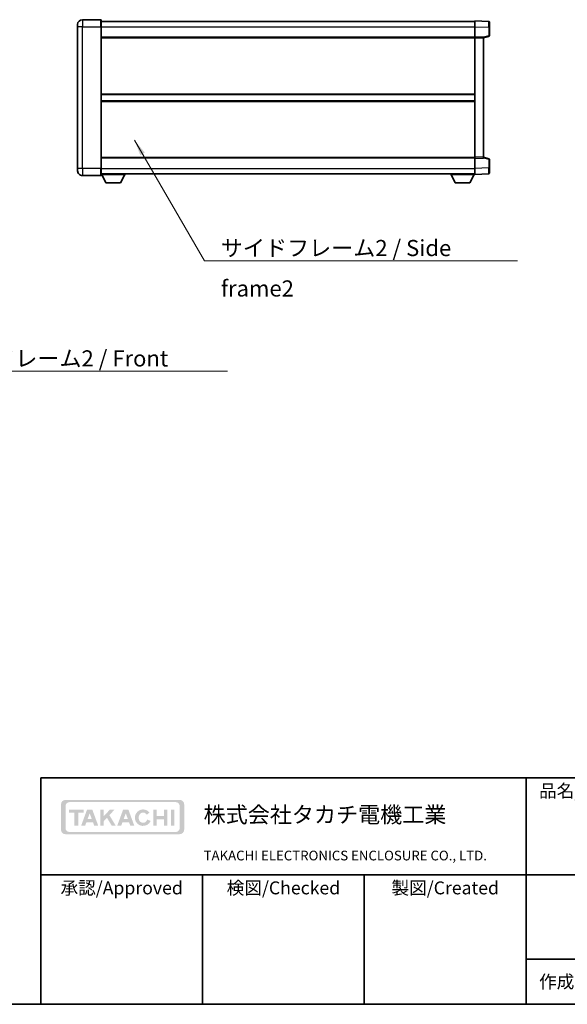
# Model space of a CAD drawing. Units: millimetres. Extents: x 0 to 11605, y 0 to 1546.
# Drawn here: x 2320 to 2786, y 0 to 837 of the extents above; entities that cross this region are included whole.
import ezdxf
from ezdxf.enums import TextEntityAlignment as Align

# ---------------------------------------------------------------- set-up
doc = ezdxf.new("R2010")
doc.units = ezdxf.units.MM
doc.header["$LTSCALE"] = 3
doc.linetypes.add('CHAIN', pattern=[0.35429999999999995, 0.2362, -0.0295, 0.0591, -0.0295])
for name, color, linetype, lineweight in [('Border (ISO)', 7, 'Continuous', 35), ('Hatch (ISO)', 1, 'Continuous', 18), ('Symbol (ISO)', 7, 'Continuous', 18), ('Title (ISO)', 7, 'Continuous', 35), ('Visible (ISO)', 7, 'Continuous', 35), ('Visible Narrow (ISO)', 7, 'Continuous', 25)]:
    doc.layers.add(name, color=color, linetype=linetype, lineweight=lineweight)
doc.styles.add('Note Text (TK)', font='txt')
doc.styles.add('文字スタイル67', font='arial.ttf')
doc.dimstyles.new('Default - Method 1b (TK)$7', dxfattribs={"dimscale": 3, "dimtxt": 2.5, "dimasz": 2.5, "dimexe": 1, "dimexo": 1.499999999999999, "dimgap": 1, "dimtad": 1, "dimtoh": 1, "dimrnd": 1e-08, "dimdsep": 46, "dimtxsty": 'Note Text (TK)', "dimcen": 0.09, "dimdle": 5, "dimclrd": 100, "dimclre": 100, "dimclrt": 7, "dimadec": 1, "dimazin": 1, "dimtfac": 1, "dimtmove": 0, "dimatfit": 3, "dimfxl": 1, "dimtolj": 1, "dimlwd": -1, "dimlwe": -1, "dimarcsym": 0})

# ---------------------------------------------------------------- blocks, each defined once
blk = doc.blocks.new('図面枠 tk図枠')
at = {"layer": 'Border (ISO)'}
blk.add_line((14.50000000000001, 8.000000000000007), (405.4999999999999, 8.000000000000007), dxfattribs=at)
blk = doc.blocks.new('表題欄 tk表題欄')
at = {"layer": 'Hatch (ISO)'}
h = blk.add_hatch(color=256, dxfattribs=at)
edge = h.paths.add_edge_path(flags=0)
edge.add_arc((95.57537688673352, 236.2990653650367), 0.5958259999999996, 269.9999999999897, 360)
edge.add_line((96.17120288673351, 236.2990653650368), (96.17120288673348, 239.7107813650365))
edge.add_arc((95.5753768867335, 239.7107813650366), 0.5958259999999996, 0, 90.0000000000068)
edge.add_line((95.57537688673342, 240.3066073650366), (79.13710888673356, 240.3066073650366))
edge.add_arc((79.13710888673353, 239.7107813650366), 0.5958259999999996, 89.99999999999744, 180)
edge.add_line((78.54128288673353, 239.7107813650365), (78.54128288673331, 236.2990653650368))
edge.add_arc((79.13710888673332, 236.2990653650365), 0.5958259999999996, 180, 270.0000000000231)
edge.add_line((79.13710888673356, 235.7032393650365), (95.57537688673342, 235.7032393650367))
edge = h.paths.add_edge_path()
edge.add_line((77.83935088673357, 239.9556413650366), (77.83935088673357, 236.0542053650368))
edge.add_arc((78.54128288673346, 236.0542053650367), 0.7019319999998935, 180, 270.0000000000087)
edge.add_line((78.54128288673357, 235.3522733650368), (96.17120288673352, 235.3522733650368))
edge.add_arc((96.17120288673351, 236.0542053650367), 0.7019319999998921, 270, 360)
edge.add_line((96.8731348867334, 236.0542053650368), (96.87313488673352, 239.9556413650366))
edge.add_arc((96.1712028867336, 239.9556413650367), 0.7019319999998921, 0, 90.00000000000873)
edge.add_line((96.17120288673348, 240.6575733650367), (78.54128288673357, 240.6575733650366))
edge.add_arc((78.54128288673357, 239.9556413650366), 0.7019319999999984, 90, 180)
for points in [[(79.07181288673355, 239.1476033650369), (79.07181288673355, 238.6578833650367), (79.92066088673353, 238.6578833650367), (79.92066088673353, 236.6581933650368), (80.50832488673353, 236.6581933650368), (80.50832488673353, 238.6578833650367), (81.35717288673355, 238.6578833650367), (81.35717288673355, 239.1476033650369)], [(85.68407849525303, 236.6581933650368), (84.9434673993943, 237.8918698287545), (84.41792288673358, 237.3246628822781), (84.41792288673358, 236.6581933650368), (83.89555488673355, 236.6581933650368), (83.89555488673355, 239.1476033650369), (84.41792288673358, 239.1476033650369), (84.41792288673358, 238.0993979968839), (85.38913556809511, 239.1476033650369), (86.10696490847272, 239.1476033650369), (85.31925422435492, 238.2974470774499), (86.30334488673353, 236.6581933650368)], [(92.09142939614459, 239.1476033650369), (92.09142939614459, 236.6581933650368), (92.60971639614465, 236.6581933650368), (92.60971639614465, 237.6580383650368), (93.76872039614462, 237.6580383650368), (93.76872039614462, 236.6581933650368), (94.28700739614459, 236.6581933650368), (94.28700739614459, 239.1476033650369), (93.76872039614462, 239.1476033650369), (93.76872039614462, 238.1477583650367), (92.60971639614465, 238.1477583650367), (92.60971639614465, 239.1476033650369)], [(94.84202339614467, 239.1476033650369), (94.84202339614467, 236.6581933650368), (95.36439139614473, 236.6581933650368), (95.36439139614473, 239.1476033650369)]]:
    blk.add_hatch(color=256, dxfattribs=at).paths.add_polyline_path(points)
h = blk.add_hatch(color=256, dxfattribs=at)
h.paths.add_polyline_path([(82.59020695886475, 237.7110913650368), (81.95242681460243, 237.7110913650368), (82.27131688673356, 238.5794973650367)], flags=0)
h.paths.add_polyline_path([(82.77903014574996, 237.1968853650368), (81.76360362771717, 237.1968853650368), (81.56578886050404, 236.6581933650368), (80.94907288673355, 236.6581933650368), (81.86321688673357, 239.1476033650369), (82.67941688673353, 239.1476033650369), (83.59356088673351, 236.6581933650368), (82.97684491296302, 236.6581933650368)])
h = blk.add_hatch(color=256, dxfattribs=at)
h.paths.add_polyline_path([(87.52707281460246, 237.7110913650368), (88.16485295886469, 237.7110913650368), (87.84596288673359, 238.5794973650367)], flags=0)
h.paths.add_polyline_path([(87.14043486050403, 236.6581933650368), (87.3382496277172, 237.1968853650368), (88.35367614574989, 237.1968853650368), (88.551490912963, 236.6581933650368), (89.16820688673343, 236.6581933650368), (88.25406288673352, 239.1476033650369), (87.43786288673356, 239.1476033650369), (86.52371888673358, 236.6581933650368)])
h = blk.add_hatch(color=256, dxfattribs=at)
edge = h.paths.add_edge_path()
edge.add_arc((90.52309888673334, 237.9028983650369), 1.273272000000011, 38.55054079078439, 336.5820184016556)
edge.add_line((91.69149139614446, 237.3968543650369), (91.17255542714857, 237.6216113977801))
edge.add_ellipse((90.52309888673352, 237.9028983650369), major_axis=(0, -0.7998759999999119), ratio=0.8673469387756529, start_angle=128.5505407907963, end_angle=426.582018401653, ccw=False)
edge.add_line((91.09381514418376, 238.3576891122095), (91.51887237036831, 238.6964075050431))
at = {"layer": 'Title (ISO)'}
for p, q in [((74.70882392282105, 244.052739026017), (255.7088239228211, 244.052739026017)), ((74.70882392282105, 209.052739026017), (74.70882392282105, 244.052739026017)), ((149.7088239228211, 244.052739026017), (149.7088239228211, 209.052739026017)), ((230.7088239228211, 244.052739026017), (230.7088239228211, 209.052739026017)), ((255.7088239228211, 244.052739026017), (255.7088239228211, 209.052739026017)), ((243.2088239228211, 239.552739026017), (251.2088239228211, 240.5527390260171)), ((251.2088239228211, 234.552739026017), (251.2088239228211, 240.5527390260171)), ((243.2088239228211, 239.552739026017), (243.2088239228211, 235.552739026017)), ((243.2088239228211, 235.552739026017), (251.2088239228211, 234.552739026017)), ((230.7088239228211, 231.052739026017), (255.7088239228211, 231.052739026017)), ((74.70882392282105, 229.052739026017), (230.7088239228211, 229.052739026017)), ((99.70882392282108, 229.052739026017), (99.70882392282108, 209.052739026017)), ((124.708823922821, 229.052739026017), (124.708823922821, 209.052739026017)), ((230.7088239228211, 220.052739026017), (255.7088239228211, 220.052739026017)), ((149.7088239228211, 216.052739026017), (230.7088239228211, 216.052739026017)), ((255.7088239228211, 209.052739026017), (74.70882392282105, 209.052739026017))]:
    blk.add_line(p, q, dxfattribs=at)
at = {"layer": 'Title (ISO)', "color": 4, "linetype": 'CHAIN', "lineweight": 18, "ltscale": 8.889559745788574}
blk.add_line((238.2088239228211, 241.552739026017), (238.2088239228211, 233.552739026017), dxfattribs=at)
at = {"layer": 'Title (ISO)', "color": 4, "linetype": 'CHAIN', "lineweight": 18, "ltscale": 20.00163269042969}
blk.add_line((252.2088239228211, 237.552739026017), (234.2088239228211, 237.552739026017), dxfattribs=at)
at = {"layer": 'Title (ISO)'}
for radius in [3, 2]:
    blk.add_circle((238.2088239228211, 237.552739026017), radius, dxfattribs=at)
at = {"layer": 'Title (ISO)', "color": 1, "char_height": 2.000000029802322, "line_spacing_factor": 1.5, "style": 'Note Text (TK)'}
for s, insert, attachment_point in [('\\fＭＳ Ｐゴシック|b0|i0;\\H2.0000;品名/Title', (151.708823922821, 242.052739026017), 4), ('\\fＭＳ Ｐゴシック|b0|i0;\\H2.0000;尺度/Scale', (232.7088239228211, 229.052739026017), 4), ('\\fＭＳ Ｐゴシック|b0|i0;\\H2.0000;検図/Checked', (112.208823922821, 227.052739026017), 5), ('\\fＭＳ Ｐゴシック|b0|i0;\\H2.0000;製図/Created', (137.2088239228211, 227.052739026017), 5), ('\\fＭＳ Ｐゴシック|b0|i0;\\H2.0000;承認/Approved', (87.20882392282108, 227.052739026017), 5), ('\\fＭＳ Ｐゴシック|b0|i0;\\H2.0000;作成日/Date', (151.708823922821, 212.552739026017), 4)]:
    blk.add_mtext(s, dxfattribs=dict(at, insert=insert, attachment_point=attachment_point))
at = {"layer": 'Title (ISO)', "color": 7, "line_spacing_factor": 1.5, "style": 'Note Text (TK)'}
for s, insert, char_height, attachment_point in [('株式会社タカチ電機工業', (99.87313488673345, 238.052739026017), 2.5, 4), ('\\fArial|b0|i0;\\H1.4986;TAKACHI ELECTRONICS ENCLOSURE CO., LTD.', (99.87313488673342, 232.052739026017), 1.49859994649887, 4), ('\\fＭＳ Ｐゴシック|b0|i0;\\H2.0000;/', (243.2088239228211, 214.552739026017), 2.000000029802322, 5)]:
    blk.add_mtext(s, dxfattribs=dict(at, insert=insert, char_height=char_height, attachment_point=attachment_point))
at = {"layer": 'Title (ISO)', "color": 7}
for tag, p, height, style in [('<品名>_001', (157.6235966500938, 235.7530231169261), 2.5, 'Note Text (TK)'), ('<Title>_001', (157.4932713957346, 230.5520568828656), 2.000000029802322, '文字スタイル67'), ('<総ページ数>_001', (246.7997330137301, 213.302739026017), 2.5, 'Note Text (TK)'), ('<ページ_No.>_001', (237.9488807410029, 213.302739026017), 2.5, 'Note Text (TK)'), ('作成日_001', (175.617914831912, 211.2814322078352), 2.5, 'Note Text (TK)')]:
    blk.add_attdef(tag, p, '', height=height, dxfattribs=dict(at, style=style))
at = {"layer": 'Title (ISO)', "color": 7, "style": 'Note Text (TK)'}
blk.add_attdef('<尺度>', text='', height=2.5, dxfattribs=at).set_placement((243.2088239228211, 223.5527390260171), align=Align.MIDDLE_CENTER)

msp = doc.modelspace()

# ---------------------------------------------------------------- linework, layer by layer
at = {"layer": 'Visible (ISO)'}
for p, q in [((2389.096077328805, 837.2632833746392), (2373.346077328805, 837.2632833746326)), ((2369.346077328808, 831.2632833746311), (2369.346077328807, 833.2632833746311)), ((2369.346077328808, 831.2632833746311), (2369.346077328858, 710.7632833746305)), ((2389.346077328805, 837.0132833746394), (2389.346077328809, 831.2632833746393)), ((2389.346077328806, 835.7632833746782), (2706.846077328807, 835.7632833748092)), ((2389.346077328859, 710.763283374639), (2389.346077328809, 831.2632833746393)), ((2706.84607732881, 831.2663292396761), (2706.846077328806, 836.2632833747717)), ((2718.863527077158, 835.8436247822361), (2706.846077328806, 836.2632833747717)), ((2706.846077328814, 822.7632833747717), (2706.84607732881, 831.2663292396761)), ((2719.346077328806, 835.3439293687265), (2719.34607732881, 830.8466706471405)), ((2719.346077328813, 823.4323244267772), (2719.34607732881, 830.8466706471405)), ((2389.346077328813, 822.2632833746393), (2706.846077328814, 822.2632833747704)), ((2706.846077328814, 821.7638925477524), (2706.846077328814, 822.7632833747717)), ((2714.346077328813, 822.5013776035867), (2706.846077328814, 822.7632833747717)), ((2706.846077328857, 720.262674201791), (2706.846077328814, 821.7638925477526)), ((2714.346077328813, 821.7632833747748), (2718.970168680883, 822.947967805741)), ((2714.346077328813, 822.5013776035867), (2714.346077328814, 821.5019867765674)), ((2714.346077328857, 720.5245799729822), (2714.346077328814, 821.5019867765676)), ((2389.346077328833, 773.763283374639), (2706.846077328834, 773.76328337477)), ((2389.346077328835, 768.263283374639), (2706.846077328836, 768.26328337477)), ((2706.846077328857, 719.2632833747718), (2706.846077328857, 720.262674201791)), ((2714.346077328857, 720.5245799729822), (2714.346077328857, 719.5251891459632)), ((2718.970168680927, 719.0785989438126), (2714.346077328856, 720.2632833747751)), ((2389.346077328855, 719.7632833746385), (2706.846077328857, 719.7632833747697)), ((2706.846077328857, 719.2632833747718), (2714.346077328857, 719.5251891459632)), ((2706.84607732886, 710.7602375098674), (2706.846077328857, 719.2632833747718)), ((2719.34607732886, 711.1798961024135), (2719.346077328856, 718.594242322777)), ((2369.346077328859, 708.7632833746304), (2369.346077328858, 710.7632833746305)), ((2373.34607732886, 704.7632833746322), (2389.09607732886, 704.7632833746388)), ((2389.34607732886, 710.763283374639), (2389.34607732886, 705.0132833746388)), ((2389.34607732886, 706.263283374639), (2706.84607732886, 706.263283374771)), ((2389.346077328858, 705.5632833746357), (2409.946077328858, 705.5632833746527)), ((2393.396077328862, 698.663283374639), (2389.846077328857, 705.563283374636)), ((2405.896077328862, 698.6632833746495), (2409.446077328857, 705.5632833746524)), ((2409.946077328857, 706.2632833746528), (2409.946077328858, 705.5632833746527)), ((2686.246077328858, 706.2632833747635), (2686.246077328858, 705.5632833747636)), ((2686.246077328858, 705.5632833747636), (2706.846077328858, 705.5632833747721)), ((2690.29607732886, 698.6632833747652), (2686.746077328858, 705.5632833747638)), ((2702.79607732886, 698.6632833747703), (2706.346077328858, 705.5632833747718)), ((2706.846077328861, 705.7632833747723), (2706.84607732886, 710.7602375098674)), ((2706.846077328861, 705.7632833747722), (2718.863527077211, 706.1829419673181)), ((2706.846077328858, 705.7632833747718), (2706.846077328858, 705.5632833747721)), ((2719.34607732886, 711.1798961024135), (2719.34607732886, 706.6826373808278)), ((2393.396077328862, 698.663283374639), (2405.896077328862, 698.6632833746495)), ((2690.29607732886, 698.6632833747652), (2702.79607732886, 698.6632833747703))]:
    msp.add_line(p, q, dxfattribs=at)
for centre, radius, start, end in [((2389.096077328805, 837.0132833746394), 0.2500000000000051, 0, 90.00000000003907), ((2373.346077328807, 833.2632833746327), 4.00000000000002, 90.00000000002605, 180), ((2718.846077328806, 835.3439293687264), 0.4999999999999966, 0, 88.00000000000938), ((2718.846077328813, 823.432324426777), 0.4999999999999877, 284.3700000000222, 0), ((2718.846077328856, 718.5942423227767), 0.5000000000000183, 0, 75.63000000001846), ((2373.346077328859, 708.7632833746322), 4.00000000000004, 180, 270.000000000026), ((2389.09607732886, 705.0132833746387), 0.2500000000000035, 270.0000000000391, 0), ((2718.84607732886, 706.6826373808275), 0.5000000000000032, 272.0000000000167, 0)]:
    msp.add_arc(centre, radius, start, end, dxfattribs=at)
at = {"layer": 'Visible Narrow (ISO)'}
for p, q in [((2389.096077328809, 831.2632833746393), (2389.096077328805, 837.2632833746392)), ((2373.346077328809, 831.2632833746327), (2369.346077328808, 831.2632833746311)), ((2373.346077328805, 837.263283374633), (2373.346077328809, 831.2632833746327)), ((2373.346077328809, 831.2632833746327), (2389.096077328809, 831.2632833746393)), ((2373.34607732886, 710.7632833746322), (2373.346077328809, 831.2632833746327)), ((2389.096077328809, 831.2632833746393), (2389.346077328809, 831.2632833746393)), ((2389.096077328809, 831.2632833746393), (2389.09607732886, 710.7632833746388)), ((2389.346077328809, 831.2632833746788), (2706.84607732881, 831.2632833748102)), ((2706.84607732881, 831.2663292396761), (2718.863527077161, 830.8466706471403)), ((2718.863527077161, 830.8466706471403), (2719.34607732881, 830.8466706471405)), ((2718.863527077161, 830.8466706471403), (2718.863527077164, 823.432324426777)), ((2389.346077328813, 821.7632833746394), (2706.846077328814, 821.7632833747705)), ((2706.846077328814, 821.7638925477526), (2714.346077328814, 821.5019867765676)), ((2718.863527077164, 823.432324426777), (2714.346077328813, 822.2749613954112)), ((2719.346077328813, 823.4323244267772), (2718.863527077164, 823.432324426777)), ((2389.346077328833, 774.263283374639), (2706.846077328834, 774.2632833747701)), ((2389.346077328836, 767.7632833746386), (2706.846077328836, 767.7632833747698)), ((2389.346077328855, 720.2632833746385), (2706.846077328857, 720.2632833747696)), ((2714.346077328857, 720.5245799729822), (2706.846077328857, 720.262674201791)), ((2714.346077328857, 719.7516053541386), (2718.863527077207, 718.5942423227767)), ((2718.863527077207, 718.5942423227767), (2719.346077328856, 718.594242322777)), ((2718.863527077207, 718.5942423227767), (2718.863527077211, 711.1798961024133)), ((2373.34607732886, 710.7632833746322), (2369.346077328858, 710.7632833746305)), ((2389.09607732886, 710.7632833746388), (2373.34607732886, 710.7632833746322)), ((2373.34607732886, 710.7632833746322), (2373.34607732886, 704.7632833746322)), ((2389.09607732886, 710.7632833746388), (2389.346077328859, 710.763283374639)), ((2389.096077328861, 704.7632833746388), (2389.09607732886, 710.7632833746388)), ((2389.346077328859, 710.7632833746387), (2706.846077328859, 710.7632833747709)), ((2718.863527077211, 711.1798961024133), (2706.84607732886, 710.7602375098674)), ((2718.863527077211, 711.1798961024133), (2719.34607732886, 711.1798961024135))]:
    msp.add_line(p, q, dxfattribs=at)
for centre, major_axis, ratio, start_param, end_param in [((2718.846077328808, 830.8411864193818), (-0.0174478396315688, -5.00243839950821), 0.003484384487625, 1.571904795240211, 3.141483155362355), ((2718.846077328813, 823.432324426777), (0.1240913520706675, -0.4843566210358609), 0.0338088728047694, 0, 1.562134767028284), ((2718.846077328856, 718.5942423227767), (0.1240913520702612, 0.4843566210359608), 0.0338088728047907, 4.721050540135138, 6.28318530715077), ((2718.846077328858, 711.1853803301722), (0.0174478396357378, -5.002438399508197), 0.0034843844876251, 0.0001095109800762, 1.569687862600912)]:
    msp.add_ellipse(centre, major_axis=major_axis, ratio=ratio, start_param=start_param, end_param=end_param, dxfattribs=at)

# ---------------------------------------------------------------- block references
at = {"xscale": 5.5, "yscale": 5.5, "zscale": 5.5}
msp.add_blockref('図面枠 tk図枠', (1103.25, -43.99999999999993), dxfattribs=at)
ref = msp.add_blockref('表題欄 tk表題欄', (1927.101468424484, -1149.790064643093), dxfattribs=dict(xscale=5.5, yscale=5.5, zscale=5.5))
ref.add_attrib('<品名>_001', 'オールアルミシステムケース', (2794.03125, 146.8515625000001), dxfattribs={"layer": 'Title (ISO)', "color": 7, "height": 13.75, "style": 'Note Text (TK)'})
ref.add_attrib('<尺度>_001', '1:5.5', (3242.180614768076, 72.96410300136453), dxfattribs={"layer": 'Title (ISO)', "color": 7, "height": 13.75, "style": 'Note Text (TK)'})
ref.add_attrib('作成日_001', '2020/03/05', (2895.034445986009, 12.14531442326751), dxfattribs={"layer": 'Title (ISO)', "color": 7, "height": 13.75, "style": 'Note Text (TK)'})
ref.add_attrib('<Title>_001', 'DESKTOP ENCLOSURE', (2793.314461101024, 118.2462482126672), dxfattribs={"layer": 'Title (ISO)', "color": 7, "height": 11.00000016391277, "style": '文字スタイル67'})
ref.add_attrib('<ページ_No.>_001', '2', (3234.883611869031, 23.34686221009565), dxfattribs={"layer": 'Title (ISO)', "color": 7, "height": 13.75, "style": 'Note Text (TK)'})
ref.add_attrib('<総ページ数>_001', '8', (3284.191336971351, 23.46410300136441), dxfattribs={"layer": 'Title (ISO)', "color": 7, "height": 13.75, "style": 'Note Text (TK)'})

# ---------------------------------------------------------------- texts
at = {"layer": 'Symbol (ISO)', "color": 7, "char_height": 13.75, "attachment_point": 1, "line_spacing_factor": 1.5, "style": 'Note Text (TK)'}
for s, insert, width in [('{\\fＭＳ Ｐゴシック|b0|i0;サイドフレーム2 / Side frame2}', (2491.039267582995, 649.9738306637839), 261.652045249939), ('{\\fＭＳ Ｐゴシック|b0|i0;フロントフレーム2 / Front frame2}', (2222.569808820649, 556.1119296043042), 284.2470669746399)]:
    msp.add_mtext(s, dxfattribs=dict(at, insert=insert, width=width))

# ---------------------------------------------------------------- leaders
at = {"layer": 'Symbol (ISO)', "color": 100, "annotation_type": 0, "has_hookline": 1, "hookline_direction": 0}
for points, text_width in [([(2417.661498026457, 734.9188237443362), (2477.289267582995, 632.1521930637444), (2491.039267582995, 632.1521930637444)], 252.03125), ([(2184.495713233387, 495.6480268656898), (2208.819808820649, 538.2560273615195), (2222.569808820649, 538.2560273615195)], 274.140625)]:
    msp.add_leader(points, dimstyle='Default - Method 1b (TK)$7', override={"dimscale": 0, "dimtxt": 13.75, "dimasz": 13.75, "dimgap": 0, "dimtad": 1}, dxfattribs=dict(at, text_width=text_width))

doc.saveas('drawing.dxf')
